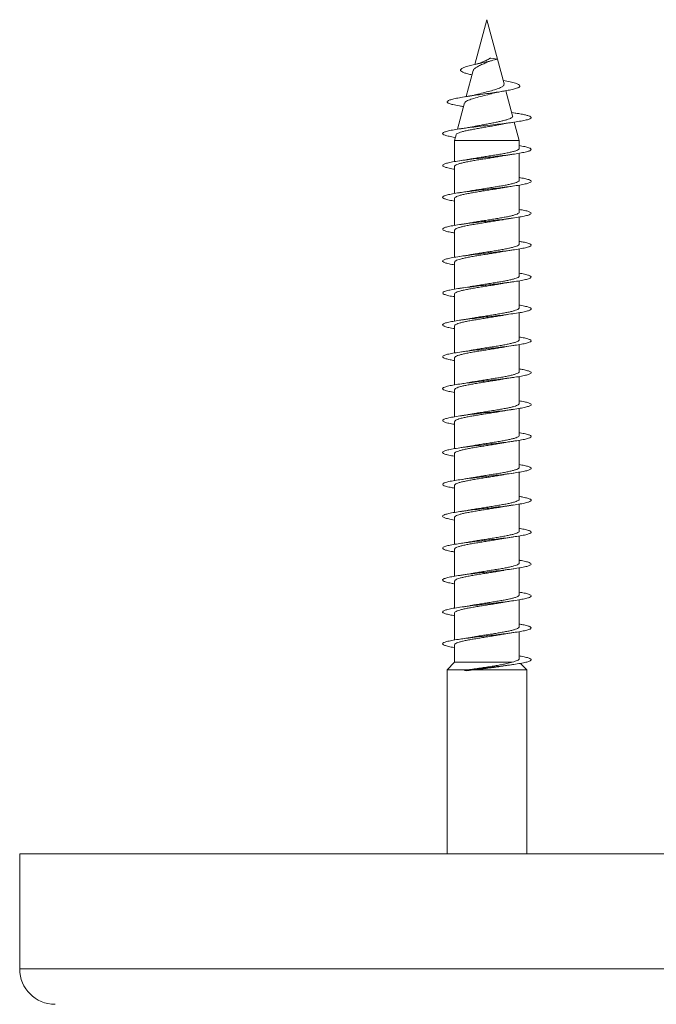
# Model space of a CAD drawing. Units: millimetres. Extents: x -689 to 940, y -502 to 717.
# Drawn here: x 62 to 98, y -445 to -390 of the extents above; entities that cross this region are included whole.
import ezdxf

# ---------------------------------------------------------------- set-up
doc = ezdxf.new("R2010")
doc.units = ezdxf.units.MM

msp = doc.modelspace()

# ---------------------------------------------------------------- linework, layer by layer
at = {"color": 7, "linetype": 'Continuous', "lineweight": 0}
for p, q in [((88.227, -389.787), (87.551, -392.311)), ((88.823, -392.01), (88.227, -389.787)), ((88.442, -391.949), (88.833, -392.012)), ((89.198, -393.412), (88.824, -392.014)), ((87.461, -392.645), (87.065, -394.125)), ((89.682, -395.216), (89.301, -393.795)), ((86.968, -394.487), (86.571, -395.969)), ((86.881, -394.686), (86.913, -394.691)), ((89.83, -395.059), (89.632, -395.03)), ((90.052, -396.598), (89.776, -395.568)), ((86.488, -396.276), (86.402, -396.598)), ((86.402, -396.598), (86.402, -397.795)), ((86.402, -396.598), (90.052, -396.598)), ((90.052, -397.05), (90.052, -396.598)), ((90.052, -398.85), (90.052, -397.323)), ((86.402, -398.07), (86.402, -399.596)), ((90.052, -400.65), (90.052, -399.124)), ((86.402, -399.869), (86.402, -401.396)), ((90.052, -402.45), (90.052, -400.925)), ((86.402, -401.67), (86.402, -403.194)), ((90.052, -404.25), (90.052, -402.724)), ((86.402, -403.47), (86.402, -404.996)), ((90.052, -406.05), (90.052, -404.524)), ((86.402, -405.269), (86.402, -406.796)), ((90.052, -407.85), (90.052, -406.324)), ((86.402, -407.07), (86.402, -408.595)), ((90.052, -409.65), (90.052, -408.125)), ((86.402, -408.87), (86.402, -410.394)), ((90.052, -411.45), (90.052, -409.924)), ((86.402, -410.67), (86.402, -412.196)), ((90.052, -413.25), (90.052, -411.724)), ((86.402, -412.47), (86.402, -413.996)), ((90.052, -415.05), (90.052, -413.524)), ((86.402, -414.269), (86.402, -415.795)), ((90.052, -416.85), (90.052, -415.324)), ((86.402, -416.07), (86.402, -417.594)), ((90.052, -418.65), (90.052, -417.124)), ((86.402, -417.87), (86.402, -419.396)), ((90.052, -420.45), (90.052, -418.924)), ((86.402, -419.669), (86.402, -421.196)), ((90.052, -422.25), (90.052, -420.725)), ((86.402, -421.47), (86.402, -422.995)), ((90.052, -424.05), (90.052, -422.524)), ((86.402, -423.27), (86.402, -424.795)), ((90.052, -425.85), (90.052, -424.324)), ((86.402, -425.069), (86.402, -426.04)), ((86.402, -426.04), (85.977, -426.479)), ((86.402, -426.04), (89.663, -426.04)), ((90.477, -426.479), (90.121, -426.112)), ((85.977, -426.479), (85.977, -436.855)), ((85.977, -426.479), (87.165, -426.479)), ((87.087, -426.49), (86.963, -426.512)), ((86.963, -426.512), (87.091, -426.533)), ((87.165, -426.479), (87.087, -426.49)), ((87.091, -426.533), (87.478, -426.479)), ((87.478, -426.479), (90.477, -426.479)), ((90.477, -436.855), (90.477, -426.479)), ((61.844, -436.855), (61.844, -443.355)), ((61.844, -436.855), (133.744, -436.855))]:
    msp.add_line(p, q, dxfattribs=at)
at = {"color": 8, "linetype": 'Continuous', "lineweight": 0}
msp.add_line((61.844, -443.355), (133.744, -443.355), dxfattribs=at)
at = {"color": 7, "linetype": 'Continuous', "lineweight": 0}
msp.add_arc((63.844, -443.355), 2, 180, 270, dxfattribs=at)
for points, knots in [([(87.392, -392.903), (87.308, -392.883), (87.134, -392.844), (86.932, -392.781), (86.791, -392.716), (86.73, -392.648), (86.753, -392.578), (86.87, -392.506), (87.076, -392.431), (87.36, -392.353), (87.709, -392.273), (88.094, -392.189), (88.49, -392.102), (88.719, -392.042), (88.833, -392.012)], [0, 0, 0, 0, 0.072627, 0.150795, 0.231801, 0.311562, 0.393219, 0.477573, 0.560633, 0.647276, 0.733342, 0.821164, 0.910387, 1, 1, 1, 1]), ([(87.47, -392.648), (87.47, -392.638), (87.468, -392.593), (87.564, -392.516), (87.745, -392.404), (87.979, -392.299), (88.141, -392.226), (88.217, -392.191)], [0, 0, 0, 0, 0.066358, 0.31587, 0.554801, 0.788986, 1, 1, 1, 1]), ([(87.956, -392.184), (87.949, -392.188), (87.906, -392.212), (87.778, -392.253), (87.634, -392.289), (87.558, -392.308)], [0, 0, 0, 0, 0.090734, 0.515715, 1, 1, 1, 1]), ([(88.442, -391.949), (88.423, -391.956), (88.395, -391.966), (88.334, -392.011), (88.244, -392.053), (88.103, -392.115), (88.011, -392.159), (87.957, -392.186)], [0, 0, 0, 0, 0.1144, 0.177519, 0.432744, 0.663267, 1, 1, 1, 1]), ([(88.218, -392.192), (88.224, -392.188), (88.253, -392.172), (88.346, -392.139), (88.459, -392.109), (88.517, -392.093)], [0, 0, 0, 0, 0.116, 0.541237, 1, 1, 1, 1]), ([(86.899, -394.687), (86.827, -394.676), (86.587, -394.641), (86.319, -394.586), (86.096, -394.523), (85.985, -394.465), (85.968, -394.406), (86.049, -394.346), (86.226, -394.285), (86.495, -394.223), (86.846, -394.159), (87.249, -394.097), (87.678, -394.036), (88.111, -393.976), (88.549, -393.915), (88.968, -393.853), (89.349, -393.789), (89.673, -393.724), (89.918, -393.657), (90.069, -393.589), (90.111, -393.519), (90.038, -393.447), (89.848, -393.373), (89.554, -393.298), (89.287, -393.247), (89.155, -393.221)], [0, 0, 0, 0, 0.02504, 0.082833, 0.126582, 0.170515, 0.214677, 0.259188, 0.303939, 0.348959, 0.394351, 0.440107, 0.481071, 0.522263, 0.563775, 0.605976, 0.64788, 0.690365, 0.733688, 0.776776, 0.82072, 0.865258, 0.909637, 0.955467, 1, 1, 1, 1]), ([(89.194, -393.413), (89.195, -393.443), (89.197, -393.508), (89.053, -393.597), (88.814, -393.699), (88.486, -393.794), (88.12, -393.891), (87.857, -393.955), (87.748, -393.987), (87.747, -393.988)], [0, 0, 0, 0, 0.144968, 0.309096, 0.473893, 0.646233, 0.820187, 0.997618, 1, 1, 1, 1]), ([(86.979, -394.49), (86.991, -394.462), (87.018, -394.401), (87.236, -394.305), (87.564, -394.202), (87.959, -394.098), (88.282, -394.02), (88.44, -393.974), (88.474, -393.965)], [0, 0, 0, 0, 0.165823, 0.366832, 0.564779, 0.758016, 0.9474, 1, 1, 1, 1]), ([(88.475, -393.966), (88.486, -393.963), (88.537, -393.948), (88.672, -393.915), (88.897, -393.867), (89.09, -393.833), (89.194, -393.815)], [0, 0, 0, 0, 0.069279, 0.337633, 0.64525, 1, 1, 1, 1]), ([(87.746, -393.987), (87.727, -393.992), (87.656, -394.013), (87.497, -394.047), (87.269, -394.092), (87.089, -394.121), (86.996, -394.136)], [0, 0, 0, 0, 0.103798, 0.380371, 0.678627, 1, 1, 1, 1]), ([(86.446, -396.432), (86.44, -396.431), (86.296, -396.41), (86.088, -396.368), (85.848, -396.306), (85.728, -396.245), (85.718, -396.183), (85.826, -396.122), (86.043, -396.06), (86.361, -395.999), (86.764, -395.937), (87.234, -395.876), (87.751, -395.814), (88.289, -395.753), (88.824, -395.691), (89.332, -395.63), (89.79, -395.568), (90.175, -395.507), (90.471, -395.445), (90.663, -395.383), (90.744, -395.322), (90.711, -395.265), (90.593, -395.211), (90.413, -395.162), (90.171, -395.113), (89.967, -395.079), (89.839, -395.061), (89.827, -395.059)], [0, 0, 0, 0, 0.002153, 0.046939, 0.091726, 0.136512, 0.1813, 0.226089, 0.270881, 0.315675, 0.360474, 0.405276, 0.450085, 0.494899, 0.539719, 0.584542, 0.629363, 0.674174, 0.718977, 0.763781, 0.808594, 0.853398, 0.889227, 0.924983, 0.960472, 0.99649, 1, 1, 1, 1]), ([(89.678, -395.217), (89.68, -395.222), (89.691, -395.243), (89.669, -395.281), (89.61, -395.331), (89.506, -395.38), (89.366, -395.43), (89.189, -395.479), (88.982, -395.528), (88.749, -395.578), (88.499, -395.627), (88.235, -395.677), (87.968, -395.726), (87.72, -395.772), (87.573, -395.801), (87.507, -395.814)], [0, 0, 0, 0, 0.02363, 0.102072, 0.182711, 0.262568, 0.34467, 0.425829, 0.509266, 0.591778, 0.676609, 0.760452, 0.846655, 0.931829, 1, 1, 1, 1]), ([(88.94, -395.71), (89.048, -395.688), (89.289, -395.64), (89.587, -395.596), (89.752, -395.572)], [0, 0, 0, 0, 0.446384, 1, 1, 1, 1]), ([(86.494, -396.277), (86.494, -396.271), (86.494, -396.249), (86.547, -396.211), (86.651, -396.163), (86.803, -396.115), (86.997, -396.066), (87.222, -396.018), (87.476, -395.969), (87.746, -395.921), (88.029, -395.872), (88.31, -395.824), (88.587, -395.775), (88.799, -395.736), (88.909, -395.713), (88.94, -395.707)], [0, 0, 0, 0, 0.0313258, 0.1210779, 0.2070064, 0.2954969, 0.3802062, 0.467441, 0.5509342, 0.6369196, 0.7191882, 0.8039133, 0.8849553, 0.9684183, 1, 1, 1, 1]), ([(87.507, -395.814), (87.507, -395.814), (87.44, -395.828), (87.279, -395.857), (87.015, -395.902), (86.811, -395.932), (86.704, -395.947)], [0, 0, 0, 0, 0.001607, 0.299833, 0.631903, 1, 1, 1, 1]), ([(86.402, -398.224), (86.379, -398.221), (86.223, -398.197), (86.016, -398.152), (85.806, -398.09), (85.714, -398.029), (85.736, -397.967), (85.871, -397.906), (86.117, -397.844), (86.457, -397.783), (86.88, -397.721), (87.365, -397.66), (87.889, -397.598), (88.428, -397.537), (88.959, -397.475), (89.456, -397.414), (89.896, -397.352), (90.26, -397.291), (90.53, -397.229), (90.695, -397.168), (90.745, -397.106), (90.683, -397.045), (90.501, -396.983), (90.286, -396.934), (90.105, -396.904), (90.052, -396.896)], [0, 0, 0, 0, 0.008137, 0.054466, 0.100787, 0.147103, 0.193413, 0.239721, 0.286023, 0.332325, 0.378624, 0.424923, 0.471221, 0.51752, 0.563819, 0.610122, 0.656426, 0.702734, 0.749046, 0.795363, 0.841685, 0.888015, 0.93435, 0.980687, 1, 1, 1, 1]), ([(90.047, -397.05), (90.046, -397.062), (90.044, -397.091), (89.978, -397.136), (89.863, -397.185), (89.697, -397.234), (89.49, -397.282), (89.244, -397.332), (88.972, -397.38), (88.675, -397.429), (88.367, -397.478), (88.053, -397.527), (87.748, -397.576), (87.505, -397.616), (87.378, -397.639), (87.339, -397.646)], [0, 0, 0, 0, 0.062359, 0.143247, 0.226481, 0.30737, 0.390605, 0.471494, 0.554729, 0.635619, 0.718855, 0.799745, 0.882981, 0.963871, 1, 1, 1, 1]), ([(86.407, -398.07), (86.405, -398.066), (86.398, -398.046), (86.437, -398.009), (86.524, -397.961), (86.666, -397.911), (86.851, -397.863), (87.078, -397.813), (87.337, -397.765), (87.623, -397.716), (87.925, -397.667), (88.238, -397.618), (88.548, -397.569), (88.848, -397.521), (89.028, -397.489), (89.118, -397.473)], [0, 0, 0, 0, 0.01964, 0.100531, 0.183767, 0.264658, 0.347896, 0.428787, 0.512024, 0.592916, 0.676153, 0.757045, 0.840282, 0.921174, 1, 1, 1, 1]), ([(87.339, -397.645), (87.327, -397.648), (87.234, -397.665), (87.025, -397.7), (86.816, -397.731), (86.705, -397.747)], [0, 0, 0, 0, 0.062647, 0.500029, 1, 1, 1, 1]), ([(89.118, -397.474), (89.174, -397.464), (89.303, -397.44), (89.516, -397.407), (89.675, -397.383), (89.75, -397.372)], [0, 0, 0, 0, 0.293322, 0.668186, 1, 1, 1, 1]), ([(86.402, -400.024), (86.348, -400.015), (86.168, -399.986), (85.953, -399.936), (85.771, -399.875), (85.709, -399.813), (85.759, -399.752), (85.925, -399.69), (86.195, -399.629), (86.56, -399.567), (87, -399.505), (87.498, -399.444), (88.028, -399.382), (88.568, -399.321), (89.092, -399.259), (89.576, -399.198), (89.999, -399.136), (90.339, -399.075), (90.584, -399.013), (90.719, -398.952), (90.74, -398.89), (90.647, -398.829), (90.437, -398.767), (90.23, -398.723), (90.075, -398.699), (90.052, -398.695)], [0, 0, 0, 0, 0.019467, 0.065773, 0.112085, 0.1584, 0.204721, 0.251049, 0.297383, 0.343718, 0.390053, 0.436379, 0.482699, 0.529012, 0.575323, 0.621628, 0.667932, 0.714233, 0.760533, 0.806831, 0.853131, 0.899429, 0.945731, 0.992033, 1, 1, 1, 1]), ([(90.051, -398.85), (90.047, -398.866), (90.038, -398.898), (89.959, -398.946), (89.832, -398.995), (89.658, -399.044), (89.441, -399.093), (89.192, -399.142), (88.911, -399.191), (88.613, -399.239), (88.302, -399.288), (87.99, -399.337), (87.685, -399.386), (87.466, -399.422), (87.358, -399.443), (87.339, -399.446)], [0, 0, 0, 0, 0.078046, 0.161305, 0.242217, 0.325476, 0.406388, 0.489646, 0.570558, 0.653816, 0.734727, 0.817985, 0.898896, 0.982154, 1, 1, 1, 1]), ([(86.403, -399.869), (86.402, -399.869), (86.394, -399.852), (86.425, -399.819), (86.501, -399.77), (86.633, -399.722), (86.81, -399.672), (87.028, -399.624), (87.282, -399.575), (87.562, -399.526), (87.863, -399.477), (88.172, -399.428), (88.487, -399.379), (88.788, -399.33), (89.003, -399.295), (89.105, -399.276), (89.121, -399.273)], [0, 0, 0, 0, 0.001632, 0.084739, 0.165502, 0.248607, 0.32937, 0.412475, 0.493237, 0.576341, 0.657104, 0.740208, 0.820972, 0.904078, 0.984842, 1, 1, 1, 1]), ([(87.339, -399.445), (87.328, -399.448), (87.235, -399.465), (87.027, -399.499), (86.818, -399.53), (86.707, -399.547)], [0, 0, 0, 0, 0.0599851, 0.4984691, 1, 1, 1, 1]), ([(89.121, -399.273), (89.14, -399.27), (89.239, -399.251), (89.447, -399.217), (89.647, -399.187), (89.754, -399.172)], [0, 0, 0, 0, 0.101142, 0.520817, 1, 1, 1, 1]), ([(86.402, -401.824), (86.319, -401.81), (86.115, -401.775), (85.895, -401.72), (85.745, -401.659), (85.71, -401.597), (85.792, -401.536), (85.984, -401.474), (86.281, -401.413), (86.666, -401.351), (87.124, -401.29), (87.631, -401.228), (88.167, -401.167), (88.705, -401.105), (89.221, -401.044), (89.692, -400.982), (90.095, -400.92), (90.413, -400.859), (90.629, -400.797), (90.736, -400.736), (90.727, -400.674), (90.602, -400.613), (90.381, -400.553), (90.159, -400.514), (90.052, -400.495)], [0, 0, 0, 0, 0.031595, 0.077877, 0.124157, 0.170437, 0.216715, 0.262995, 0.309275, 0.355558, 0.401842, 0.448132, 0.494424, 0.540722, 0.587024, 0.633335, 0.67965, 0.725968, 0.772278, 0.818582, 0.864879, 0.911173, 0.957461, 1, 1, 1, 1]), ([(86.406, -401.67), (86.408, -401.656), (86.412, -401.626), (86.482, -401.58), (86.602, -401.531), (86.77, -401.483), (86.981, -401.434), (87.227, -401.385), (87.504, -401.336), (87.799, -401.287), (88.11, -401.238), (88.421, -401.189), (88.728, -401.14), (88.963, -401.101), (89.086, -401.079), (89.118, -401.073)], [0, 0, 0, 0, 0.0668011, 0.1499553, 0.2307652, 0.3139195, 0.39473, 0.4778841, 0.5586944, 0.6418481, 0.7226582, 0.8058119, 0.8866214, 0.9697746, 1, 1, 1, 1]), ([(90.049, -400.65), (90.05, -400.653), (90.058, -400.672), (90.022, -400.707), (89.938, -400.756), (89.8, -400.805), (89.616, -400.854), (89.394, -400.903), (89.135, -400.952), (88.852, -401), (88.549, -401.049), (88.239, -401.098), (87.925, -401.147), (87.626, -401.196), (87.425, -401.229), (87.336, -401.246), (87.333, -401.247)], [0, 0, 0, 0, 0.012777, 0.095915, 0.17671, 0.259848, 0.340642, 0.42378, 0.504574, 0.587711, 0.668505, 0.751642, 0.832437, 0.915574, 0.99637, 1, 1, 1, 1]), ([(89.118, -401.074), (89.139, -401.07), (89.239, -401.051), (89.448, -401.017), (89.646, -400.987), (89.752, -400.972)], [0, 0, 0, 0, 0.110399, 0.527253, 1, 1, 1, 1]), ([(87.332, -401.246), (87.286, -401.255), (87.164, -401.277), (86.953, -401.311), (86.785, -401.335), (86.705, -401.347)], [0, 0, 0, 0, 0.240471, 0.638802, 1, 1, 1, 1]), ([(86.402, -403.625), (86.291, -403.605), (86.066, -403.565), (85.845, -403.504), (85.724, -403.443), (85.721, -403.381), (85.831, -403.32), (86.052, -403.258), (86.373, -403.197), (86.779, -403.135), (87.251, -403.074), (87.769, -403.012), (88.307, -402.951), (88.841, -402.889), (89.348, -402.828), (89.802, -402.766), (90.186, -402.705), (90.478, -402.643), (90.668, -402.582), (90.744, -402.52), (90.707, -402.459), (90.551, -402.397), (90.332, -402.343), (90.131, -402.309), (90.052, -402.296)], [0, 0, 0, 0, 0.0444599, 0.0907695, 0.1370782, 0.1833776, 0.2296713, 0.275959, 0.3222436, 0.368523, 0.4148009, 0.4610752, 0.5073494, 0.5536215, 0.599895, 0.6461678, 0.6924432, 0.7387198, 0.7850003, 0.8312834, 0.877572, 0.923864, 0.9701641, 1, 1, 1, 1]), ([(90.046, -402.45), (90.047, -402.456), (90.053, -402.478), (90.009, -402.517), (89.914, -402.566), (89.765, -402.615), (89.574, -402.664), (89.342, -402.713), (89.08, -402.762), (88.79, -402.811), (88.487, -402.859), (88.173, -402.909), (87.864, -402.957), (87.58, -403.003), (87.414, -403.033), (87.338, -403.046)], [0, 0, 0, 0, 0.0308204, 0.1117197, 0.1949648, 0.2758647, 0.3591098, 0.4400099, 0.5232562, 0.6041564, 0.6874029, 0.768303, 0.8515491, 0.9324488, 1, 1, 1, 1]), ([(89.118, -402.874), (89.174, -402.864), (89.369, -402.828), (89.592, -402.795), (89.751, -402.772)], [0, 0, 0, 0, 0.289451, 1, 1, 1, 1]), ([(86.409, -403.47), (86.408, -403.459), (86.407, -403.433), (86.464, -403.39), (86.572, -403.342), (86.732, -403.293), (86.934, -403.244), (87.174, -403.195), (87.444, -403.146), (87.738, -403.097), (88.044, -403.048), (88.359, -402.999), (88.665, -402.95), (88.924, -402.908), (89.065, -402.882), (89.118, -402.873)], [0, 0, 0, 0, 0.051136, 0.131952, 0.215112, 0.29593, 0.379091, 0.459909, 0.54307, 0.623889, 0.707051, 0.787869, 0.871031, 0.951849, 1, 1, 1, 1]), ([(87.338, -403.046), (87.325, -403.048), (87.231, -403.066), (87.022, -403.1), (86.815, -403.131), (86.706, -403.147)], [0, 0, 0, 0, 0.0700567, 0.5063892, 1, 1, 1, 1]), ([(86.402, -405.424), (86.375, -405.42), (86.216, -405.395), (86.009, -405.35), (85.801, -405.289), (85.713, -405.227), (85.737, -405.166), (85.878, -405.104), (86.125, -405.042), (86.47, -404.981), (86.895, -404.919), (87.381, -404.858), (87.906, -404.796), (88.446, -404.735), (88.976, -404.673), (89.472, -404.612), (89.91, -404.55), (90.27, -404.489), (90.538, -404.427), (90.698, -404.366), (90.746, -404.304), (90.678, -404.243), (90.493, -404.181), (90.279, -404.132), (90.101, -404.104), (90.052, -404.096)], [0, 0, 0, 0, 0.009498, 0.055801, 0.102107, 0.148414, 0.194726, 0.241041, 0.287362, 0.333688, 0.380021, 0.42636, 0.472701, 0.519033, 0.56536, 0.61168, 0.657997, 0.704308, 0.750617, 0.796921, 0.843226, 0.889527, 0.93583, 0.982131, 1, 1, 1, 1]), ([(90.046, -404.25), (90.047, -404.259), (90.049, -404.285), (89.994, -404.327), (89.887, -404.376), (89.73, -404.425), (89.529, -404.474), (89.292, -404.523), (89.021, -404.572), (88.73, -404.621), (88.422, -404.67), (88.11, -404.718), (87.8, -404.768), (87.534, -404.811), (87.383, -404.838), (87.324, -404.849)], [0, 0, 0, 0, 0.0463104, 0.1291767, 0.2097075, 0.2925735, 0.3731037, 0.4559693, 0.5364997, 0.6193652, 0.6998948, 0.78276, 0.8632889, 0.9461536, 1, 1, 1, 1]), ([(86.408, -405.269), (86.407, -405.263), (86.401, -405.24), (86.448, -405.201), (86.546, -405.151), (86.695, -405.103), (86.89, -405.054), (87.121, -405.005), (87.387, -404.956), (87.675, -404.907), (87.982, -404.858), (88.293, -404.809), (88.604, -404.76), (88.884, -404.715), (89.049, -404.685), (89.121, -404.673)], [0, 0, 0, 0, 0.033094, 0.116215, 0.196993, 0.280113, 0.360891, 0.444011, 0.524788, 0.607908, 0.688684, 0.771802, 0.852579, 0.935698, 1, 1, 1, 1]), ([(87.324, -404.848), (87.312, -404.85), (87.131, -404.886), (86.911, -404.918), (86.704, -404.947)], [0, 0, 0, 0, 0.061936, 1, 1, 1, 1]), ([(89.121, -404.673), (89.179, -404.663), (89.31, -404.639), (89.523, -404.605), (89.679, -404.582), (89.752, -404.572)], [0, 0, 0, 0, 0.2979237, 0.6719009, 1, 1, 1, 1]), ([(86.402, -407.224), (86.345, -407.214), (86.161, -407.184), (85.944, -407.134), (85.768, -407.073), (85.708, -407.011), (85.764, -406.95), (85.932, -406.888), (86.206, -406.827), (86.572, -406.765), (87.015, -406.703), (87.513, -406.642), (88.045, -406.58), (88.584, -406.519), (89.107, -406.457), (89.59, -406.396), (90.01, -406.334), (90.349, -406.273), (90.589, -406.211), (90.722, -406.15), (90.738, -406.088), (90.643, -406.027), (90.427, -405.965), (90.222, -405.921), (90.071, -405.898), (90.052, -405.895)], [0, 0, 0, 0, 0.0210362, 0.067342, 0.1136427, 0.1599418, 0.2062372, 0.2525325, 0.2988257, 0.3451203, 0.3914142, 0.4377109, 0.4840085, 0.5303103, 0.5766145, 0.6229242, 0.6692376, 0.7155586, 0.7618868, 0.808219, 0.8545469, 0.9008712, 0.9471874, 0.9934991, 1, 1, 1, 1]), ([(90.047, -406.05), (90.046, -406.063), (90.043, -406.092), (89.976, -406.137), (89.859, -406.186), (89.692, -406.235), (89.484, -406.284), (89.237, -406.333), (88.964, -406.382), (88.666, -406.431), (88.359, -406.479), (88.045, -406.529), (87.74, -406.577), (87.5, -406.617), (87.375, -406.64), (87.338, -406.646)], [0, 0, 0, 0, 0.064528, 0.145382, 0.228582, 0.309436, 0.392635, 0.47349, 0.556689, 0.637545, 0.720745, 0.801601, 0.884802, 0.965658, 1, 1, 1, 1]), ([(86.407, -407.07), (86.405, -407.066), (86.397, -407.047), (86.435, -407.01), (86.521, -406.962), (86.662, -406.913), (86.846, -406.864), (87.072, -406.815), (87.329, -406.766), (87.616, -406.717), (87.917, -406.668), (88.23, -406.619), (88.541, -406.57), (88.842, -406.521), (89.043, -406.488), (89.133, -406.471), (89.137, -406.47)], [0, 0, 0, 0, 0.0173442, 0.0977588, 0.1805057, 0.2609211, 0.3436682, 0.4240832, 0.5068298, 0.5872449, 0.669992, 0.7504067, 0.833154, 0.9135686, 0.9963154, 1, 1, 1, 1]), ([(87.338, -406.645), (87.286, -406.655), (87.159, -406.678), (86.946, -406.712), (86.782, -406.736), (86.706, -406.747)], [0, 0, 0, 0, 0.2667, 0.657126, 1, 1, 1, 1]), ([(89.137, -406.471), (89.155, -406.467), (89.338, -406.431), (89.555, -406.4), (89.751, -406.372)], [0, 0, 0, 0, 0.098052, 1, 1, 1, 1]), ([(86.402, -409.024), (86.316, -409.009), (86.109, -408.974), (85.889, -408.918), (85.741, -408.857), (85.712, -408.795), (85.796, -408.734), (85.993, -408.672), (86.292, -408.611), (86.681, -408.549), (87.14, -408.488), (87.649, -408.426), (88.185, -408.364), (88.723, -408.303), (89.238, -408.241), (89.706, -408.18), (90.107, -408.118), (90.42, -408.057), (90.634, -407.995), (90.737, -407.934), (90.725, -407.872), (90.596, -407.811), (90.376, -407.752), (90.155, -407.713), (90.052, -407.695)], [0, 0, 0, 0, 0.033079, 0.079386, 0.1257, 0.172021, 0.218343, 0.264657, 0.310966, 0.357267, 0.403565, 0.449858, 0.496148, 0.542435, 0.588721, 0.635004, 0.681288, 0.727571, 0.773856, 0.820142, 0.866431, 0.912722, 0.959019, 1, 1, 1, 1]), ([(90.052, -407.85), (90.047, -407.866), (90.037, -407.898), (89.956, -407.947), (89.828, -407.996), (89.653, -408.045), (89.435, -408.094), (89.184, -408.143), (88.903, -408.192), (88.605, -408.241), (88.293, -408.29), (87.982, -408.339), (87.677, -408.388), (87.459, -408.424), (87.353, -408.443), (87.335, -408.447)], [0, 0, 0, 0, 0.0801458, 0.1633133, 0.2441371, 0.3273056, 0.4081297, 0.491298, 0.5721221, 0.6552898, 0.736114, 0.8192814, 0.9001054, 0.9832729, 1, 1, 1, 1]), ([(86.402, -408.87), (86.407, -408.853), (86.417, -408.821), (86.5, -408.772), (86.628, -408.723), (86.805, -408.674), (87.021, -408.625), (87.275, -408.576), (87.554, -408.527), (87.855, -408.478), (88.164, -408.429), (88.478, -408.38), (88.78, -408.332), (88.999, -408.295), (89.105, -408.276), (89.124, -408.272)], [0, 0, 0, 0, 0.082472, 0.163155, 0.246177, 0.32686, 0.409883, 0.490567, 0.57359, 0.654275, 0.737299, 0.817984, 0.901009, 0.981694, 1, 1, 1, 1]), ([(89.124, -408.273), (89.147, -408.269), (89.328, -408.233), (89.555, -408.2), (89.752, -408.172)], [0, 0, 0, 0, 0.1267838, 1, 1, 1, 1]), ([(87.335, -408.446), (87.293, -408.453), (87.102, -408.489), (86.88, -408.521), (86.707, -408.547)], [0, 0, 0, 0, 0.220091, 1, 1, 1, 1]), ([(86.402, -410.825), (86.288, -410.805), (86.06, -410.764), (85.839, -410.702), (85.723, -410.641), (85.722, -410.579), (85.837, -410.518), (86.06, -410.456), (86.384, -410.395), (86.792, -410.333), (87.267, -410.272), (87.785, -410.21), (88.324, -410.149), (88.859, -410.087), (89.364, -410.026), (89.817, -409.964), (90.197, -409.903), (90.487, -409.841), (90.672, -409.779), (90.745, -409.718), (90.703, -409.656), (90.545, -409.595), (90.325, -409.541), (90.127, -409.508), (90.052, -409.496)], [0, 0, 0, 0, 0.0461713, 0.0924372, 0.1387027, 0.1849708, 0.2312399, 0.2775131, 0.3237889, 0.37007, 0.4163549, 0.4626475, 0.5089471, 0.5552507, 0.6015501, 0.6478459, 0.6941336, 0.7404165, 0.7866937, 0.8329684, 0.8792385, 0.9255073, 0.9717732, 1, 1, 1, 1]), ([(86.406, -410.67), (86.408, -410.657), (86.411, -410.627), (86.479, -410.582), (86.598, -410.533), (86.765, -410.484), (86.975, -410.435), (87.22, -410.386), (87.496, -410.337), (87.791, -410.288), (88.101, -410.239), (88.413, -410.19), (88.72, -410.141), (88.958, -410.102), (89.083, -410.079), (89.119, -410.073)], [0, 0, 0, 0, 0.064607, 0.147753, 0.228556, 0.311702, 0.392506, 0.475652, 0.556454, 0.6396, 0.720402, 0.803547, 0.884348, 0.967492, 1, 1, 1, 1]), ([(90.048, -409.65), (90.049, -409.653), (90.057, -409.673), (90.02, -409.708), (89.935, -409.757), (89.796, -409.806), (89.611, -409.855), (89.387, -409.904), (89.128, -409.953), (88.844, -410.002), (88.541, -410.051), (88.231, -410.1), (87.917, -410.149), (87.618, -410.197), (87.419, -410.23), (87.332, -410.247), (87.329, -410.247)], [0, 0, 0, 0, 0.01495, 0.098006, 0.17872, 0.261775, 0.34249, 0.425544, 0.506259, 0.589313, 0.670026, 0.75308, 0.833792, 0.916846, 0.997559, 1, 1, 1, 1]), ([(89.119, -410.074), (89.177, -410.063), (89.308, -410.04), (89.523, -410.006), (89.679, -409.983), (89.752, -409.972)], [0, 0, 0, 0, 0.299853, 0.672667, 1, 1, 1, 1]), ([(87.329, -410.247), (87.319, -410.249), (87.226, -410.267), (87.02, -410.3), (86.814, -410.331), (86.704, -410.347)], [0, 0, 0, 0, 0.055359, 0.497334, 1, 1, 1, 1]), ([(86.402, -412.624), (86.371, -412.619), (86.209, -412.594), (85.999, -412.548), (85.797, -412.486), (85.711, -412.425), (85.741, -412.363), (85.884, -412.302), (86.136, -412.24), (86.483, -412.179), (86.91, -412.117), (87.398, -412.056), (87.924, -411.994), (88.463, -411.933), (88.992, -411.871), (89.486, -411.81), (89.922, -411.748), (90.28, -411.687), (90.544, -411.625), (90.702, -411.564), (90.745, -411.502), (90.675, -411.441), (90.485, -411.379), (90.272, -411.331), (90.098, -411.303), (90.052, -411.296)], [0, 0, 0, 0, 0.010963, 0.057292, 0.103613, 0.149931, 0.196243, 0.242553, 0.288859, 0.335164, 0.381467, 0.427771, 0.474074, 0.520378, 0.566684, 0.612992, 0.659303, 0.705619, 0.751938, 0.798265, 0.844596, 0.890935, 0.937275, 0.983614, 1, 1, 1, 1]), ([(90.045, -411.45), (90.047, -411.457), (90.053, -411.479), (90.007, -411.518), (89.91, -411.567), (89.761, -411.616), (89.569, -411.665), (89.336, -411.714), (89.072, -411.763), (88.782, -411.812), (88.479, -411.861), (88.165, -411.91), (87.856, -411.959), (87.573, -412.004), (87.408, -412.034), (87.334, -412.047)], [0, 0, 0, 0, 0.032973, 0.113757, 0.196885, 0.277669, 0.360798, 0.441583, 0.524712, 0.605499, 0.688628, 0.769415, 0.852544, 0.933331, 1, 1, 1, 1]), ([(86.409, -412.47), (86.408, -412.46), (86.406, -412.434), (86.462, -412.392), (86.569, -412.343), (86.728, -412.294), (86.928, -412.245), (87.168, -412.196), (87.436, -412.147), (87.73, -412.098), (88.036, -412.049), (88.35, -412), (88.657, -411.952), (88.918, -411.909), (89.062, -411.883), (89.117, -411.873)], [0, 0, 0, 0, 0.048958, 0.129804, 0.212996, 0.293843, 0.377035, 0.457883, 0.541074, 0.621922, 0.705113, 0.785961, 0.869152, 0.95, 1, 1, 1, 1]), ([(87.334, -412.046), (87.322, -412.049), (87.229, -412.066), (87.022, -412.1), (86.816, -412.131), (86.706, -412.147)], [0, 0, 0, 0, 0.059768, 0.499386, 1, 1, 1, 1]), ([(89.117, -411.874), (89.137, -411.87), (89.235, -411.852), (89.444, -411.818), (89.643, -411.788), (89.749, -411.772)], [0, 0, 0, 0, 0.10443, 0.522509, 1, 1, 1, 1]), ([(86.402, -414.423), (86.341, -414.414), (86.154, -414.383), (85.938, -414.332), (85.764, -414.271), (85.708, -414.209), (85.766, -414.148), (85.939, -414.086), (86.216, -414.024), (86.586, -413.963), (87.031, -413.901), (87.531, -413.84), (88.063, -413.778), (88.603, -413.717), (89.125, -413.655), (89.606, -413.594), (90.023, -413.532), (90.358, -413.471), (90.596, -413.409), (90.724, -413.348), (90.738, -413.286), (90.637, -413.225), (90.419, -413.163), (90.215, -413.12), (90.067, -413.097), (90.052, -413.095)], [0, 0, 0, 0, 0.02242, 0.06872, 0.115027, 0.161337, 0.207654, 0.253979, 0.300308, 0.346633, 0.392953, 0.439266, 0.485574, 0.531876, 0.578176, 0.624471, 0.670765, 0.717056, 0.763348, 0.809637, 0.855929, 0.90222, 0.948515, 0.994811, 1, 1, 1, 1]), ([(90.046, -413.25), (90.046, -413.26), (90.048, -413.286), (89.992, -413.328), (89.883, -413.377), (89.725, -413.426), (89.523, -413.475), (89.285, -413.524), (89.014, -413.573), (88.722, -413.622), (88.413, -413.671), (88.102, -413.72), (87.792, -413.769), (87.536, -413.811), (87.394, -413.836), (87.343, -413.846)], [0, 0, 0, 0, 0.048767, 0.1321, 0.213084, 0.296417, 0.377401, 0.460734, 0.541719, 0.625051, 0.706035, 0.789368, 0.870351, 0.953684, 1, 1, 1, 1]), ([(86.408, -414.269), (86.407, -414.263), (86.401, -414.241), (86.446, -414.202), (86.543, -414.153), (86.691, -414.104), (86.884, -414.055), (87.115, -414.006), (87.38, -413.957), (87.667, -413.908), (87.974, -413.859), (88.285, -413.811), (88.596, -413.761), (88.879, -413.716), (89.046, -413.686), (89.12, -413.673)], [0, 0, 0, 0, 0.030916, 0.114069, 0.194878, 0.27803, 0.358839, 0.441991, 0.5228, 0.605951, 0.686761, 0.769913, 0.850723, 0.933877, 1, 1, 1, 1]), ([(87.343, -413.844), (87.292, -413.854), (87.166, -413.877), (86.952, -413.911), (86.786, -413.935), (86.708, -413.947)], [0, 0, 0, 0, 0.265169, 0.654954, 1, 1, 1, 1]), ([(89.12, -413.674), (89.139, -413.67), (89.237, -413.652), (89.446, -413.617), (89.646, -413.587), (89.753, -413.572)], [0, 0, 0, 0, 0.100643, 0.520178, 1, 1, 1, 1]), ([(86.402, -416.224), (86.312, -416.209), (86.102, -416.173), (85.882, -416.116), (85.739, -416.055), (85.712, -415.993), (85.801, -415.932), (86.001, -415.87), (86.303, -415.809), (86.694, -415.747), (87.155, -415.686), (87.665, -415.624), (88.202, -415.563), (88.739, -415.501), (89.253, -415.44), (89.72, -415.378), (90.118, -415.316), (90.43, -415.255), (90.639, -415.193), (90.739, -415.132), (90.722, -415.07), (90.59, -415.009), (90.369, -414.95), (90.152, -414.913), (90.052, -414.895)], [0, 0, 0, 0, 0.034752, 0.08104, 0.127326, 0.173612, 0.219898, 0.266185, 0.312473, 0.358765, 0.405059, 0.451358, 0.49766, 0.543969, 0.590283, 0.636604, 0.682927, 0.729249, 0.775561, 0.821868, 0.868169, 0.914467, 0.960759, 1, 1, 1, 1]), ([(90.048, -415.05), (90.046, -415.063), (90.042, -415.093), (89.973, -415.139), (89.855, -415.187), (89.687, -415.236), (89.478, -415.285), (89.23, -415.334), (88.956, -415.383), (88.658, -415.432), (88.351, -415.481), (88.036, -415.53), (87.732, -415.579), (87.491, -415.618), (87.366, -415.641), (87.328, -415.648)], [0, 0, 0, 0, 0.066528, 0.147151, 0.230112, 0.310734, 0.393695, 0.474316, 0.557276, 0.637898, 0.720857, 0.801479, 0.88444, 0.965063, 1, 1, 1, 1]), ([(86.406, -416.07), (86.405, -416.066), (86.397, -416.047), (86.433, -416.012), (86.518, -415.963), (86.657, -415.914), (86.84, -415.865), (87.065, -415.816), (87.322, -415.767), (87.608, -415.718), (87.909, -415.669), (88.221, -415.62), (88.532, -415.572), (88.834, -415.522), (89.035, -415.489), (89.125, -415.472), (89.129, -415.471)], [0, 0, 0, 0, 0.015206, 0.09583, 0.178793, 0.259417, 0.342379, 0.423003, 0.505965, 0.586589, 0.669551, 0.750175, 0.833136, 0.91376, 0.996721, 1, 1, 1, 1]), ([(87.328, -415.646), (87.293, -415.653), (87.113, -415.689), (86.887, -415.721), (86.704, -415.747)], [0, 0, 0, 0, 0.19364, 1, 1, 1, 1]), ([(89.129, -415.473), (89.154, -415.468), (89.335, -415.432), (89.559, -415.4), (89.752, -415.372)], [0, 0, 0, 0, 0.142182, 1, 1, 1, 1]), ([(86.402, -418.025), (86.398, -418.025), (86.26, -418.004), (86.06, -417.962), (85.832, -417.9), (85.721, -417.839), (85.724, -417.777), (85.842, -417.716), (86.07, -417.654), (86.397, -417.593), (86.808, -417.531), (87.284, -417.47), (87.803, -417.408), (88.342, -417.347), (88.875, -417.285), (89.379, -417.224), (89.83, -417.162), (90.207, -417.101), (90.493, -417.039), (90.676, -416.978), (90.745, -416.916), (90.701, -416.855), (90.537, -416.793), (90.319, -416.74), (90.124, -416.708), (90.052, -416.696)], [0, 0, 0, 0, 0.001254, 0.047564, 0.09387, 0.140172, 0.186467, 0.232756, 0.27904, 0.325321, 0.371598, 0.417874, 0.464146, 0.510419, 0.55669, 0.602963, 0.649236, 0.695512, 0.74179, 0.788072, 0.834357, 0.880649, 0.926944, 0.973247, 1, 1, 1, 1]), ([(86.403, -417.87), (86.407, -417.854), (86.417, -417.822), (86.497, -417.773), (86.624, -417.724), (86.8, -417.675), (87.015, -417.626), (87.268, -417.577), (87.546, -417.529), (87.847, -417.479), (88.156, -417.431), (88.47, -417.381), (88.772, -417.333), (88.992, -417.297), (89.097, -417.277), (89.117, -417.273)], [0, 0, 0, 0, 0.080457, 0.161311, 0.24451, 0.325364, 0.408564, 0.489419, 0.572619, 0.653475, 0.736675, 0.817531, 0.900731, 0.981587, 1, 1, 1, 1]), ([(90.052, -416.85), (90.052, -416.85), (90.061, -416.867), (90.029, -416.9), (89.955, -416.948), (89.823, -416.997), (89.648, -417.046), (89.429, -417.095), (89.177, -417.144), (88.896, -417.193), (88.597, -417.242), (88.285, -417.291), (87.974, -417.34), (87.669, -417.389), (87.455, -417.424), (87.351, -417.444), (87.336, -417.447)], [0, 0, 0, 0, 0.00151, 0.082355, 0.165544, 0.24639, 0.329581, 0.410427, 0.493618, 0.574464, 0.657655, 0.738502, 0.821692, 0.902539, 0.98573, 1, 1, 1, 1]), ([(89.117, -417.274), (89.175, -417.264), (89.305, -417.24), (89.519, -417.206), (89.676, -417.183), (89.749, -417.172)], [0, 0, 0, 0, 0.297755, 0.671156, 1, 1, 1, 1]), ([(87.336, -417.446), (87.325, -417.448), (87.232, -417.466), (87.024, -417.5), (86.816, -417.531), (86.706, -417.547)], [0, 0, 0, 0, 0.058875, 0.498294, 1, 1, 1, 1]), ([(86.402, -419.824), (86.367, -419.818), (86.202, -419.793), (85.992, -419.746), (85.792, -419.685), (85.711, -419.623), (85.743, -419.562), (85.891, -419.5), (86.145, -419.438), (86.495, -419.377), (86.925, -419.315), (87.415, -419.254), (87.941, -419.192), (88.482, -419.131), (89.01, -419.069), (89.502, -419.008), (89.936, -418.946), (90.291, -418.885), (90.552, -418.823), (90.705, -418.762), (90.745, -418.7), (90.669, -418.639), (90.478, -418.577), (90.265, -418.529), (90.094, -418.502), (90.052, -418.496)], [0, 0, 0, 0, 0.012321, 0.058628, 0.104939, 0.151252, 0.19757, 0.243891, 0.290219, 0.336553, 0.382893, 0.429236, 0.475576, 0.521908, 0.568234, 0.614554, 0.660871, 0.707183, 0.753493, 0.7998, 0.846106, 0.892411, 0.938716, 0.985022, 1, 1, 1, 1]), ([(90.048, -418.65), (90.049, -418.654), (90.057, -418.674), (90.019, -418.71), (89.932, -418.759), (89.791, -418.807), (89.605, -418.857), (89.381, -418.905), (89.12, -418.954), (88.837, -419.003), (88.532, -419.052), (88.222, -419.101), (87.909, -419.15), (87.609, -419.198), (87.425, -419.231), (87.335, -419.246)], [0, 0, 0, 0, 0.0171693, 0.1003886, 0.1812626, 0.2644818, 0.3453557, 0.4285747, 0.5094483, 0.5926674, 0.6735406, 0.7567593, 0.8376319, 0.9208497, 1, 1, 1, 1]), ([(89.118, -419.074), (89.138, -419.07), (89.236, -419.052), (89.446, -419.017), (89.646, -418.988), (89.752, -418.972)], [0, 0, 0, 0, 0.1039246, 0.5221282, 1, 1, 1, 1]), ([(86.407, -419.669), (86.408, -419.657), (86.41, -419.628), (86.477, -419.583), (86.594, -419.534), (86.76, -419.485), (86.969, -419.436), (87.213, -419.387), (87.488, -419.338), (87.783, -419.29), (88.093, -419.241), (88.405, -419.192), (88.712, -419.143), (88.953, -419.103), (89.081, -419.08), (89.118, -419.073)], [0, 0, 0, 0, 0.062426, 0.145584, 0.226399, 0.309556, 0.39037, 0.473528, 0.554341, 0.637498, 0.71831, 0.801467, 0.88228, 0.965437, 1, 1, 1, 1]), ([(87.335, -419.246), (87.325, -419.248), (87.233, -419.265), (87.026, -419.299), (86.817, -419.331), (86.705, -419.347)], [0, 0, 0, 0, 0.054779, 0.49563, 1, 1, 1, 1]), ([(86.402, -421.623), (86.337, -421.613), (86.147, -421.582), (85.929, -421.53), (85.761, -421.469), (85.708, -421.407), (85.771, -421.346), (85.946, -421.284), (86.227, -421.223), (86.599, -421.161), (87.046, -421.1), (87.547, -421.038), (88.08, -420.976), (88.619, -420.915), (89.14, -420.853), (89.62, -420.792), (90.035, -420.73), (90.368, -420.669), (90.601, -420.607), (90.727, -420.546), (90.735, -420.484), (90.633, -420.423), (90.409, -420.361), (90.208, -420.318), (90.063, -420.296), (90.052, -420.295)], [0, 0, 0, 0, 0.024014, 0.070307, 0.116595, 0.162883, 0.209167, 0.255451, 0.301735, 0.348019, 0.394304, 0.440592, 0.486881, 0.533175, 0.579472, 0.625775, 0.672083, 0.718398, 0.764719, 0.811041, 0.857356, 0.903664, 0.949967, 0.996265, 1, 1, 1, 1]), ([(90.045, -420.45), (90.047, -420.457), (90.052, -420.48), (90.005, -420.52), (89.907, -420.568), (89.756, -420.618), (89.563, -420.666), (89.329, -420.715), (89.065, -420.764), (88.774, -420.813), (88.47, -420.862), (88.156, -420.911), (87.848, -420.96), (87.569, -421.005), (87.408, -421.034), (87.337, -421.046)], [0, 0, 0, 0, 0.035195, 0.116045, 0.19924, 0.28009, 0.363284, 0.444134, 0.527328, 0.608179, 0.691374, 0.772226, 0.855422, 0.936273, 1, 1, 1, 1]), ([(86.409, -421.47), (86.408, -421.46), (86.405, -421.435), (86.46, -421.393), (86.565, -421.344), (86.723, -421.295), (86.922, -421.246), (87.161, -421.197), (87.429, -421.149), (87.722, -421.099), (88.028, -421.051), (88.342, -421.002), (88.649, -420.953), (88.919, -420.909), (89.071, -420.881), (89.134, -420.87)], [0, 0, 0, 0, 0.046524, 0.126956, 0.20972, 0.290152, 0.372916, 0.453348, 0.536112, 0.616543, 0.699307, 0.779738, 0.862502, 0.942933, 1, 1, 1, 1]), ([(87.336, -421.045), (87.285, -421.055), (87.159, -421.078), (86.945, -421.112), (86.782, -421.136), (86.706, -421.147)], [0, 0, 0, 0, 0.264917, 0.656332, 1, 1, 1, 1]), ([(89.134, -420.871), (89.154, -420.868), (89.338, -420.831), (89.556, -420.8), (89.751, -420.772)], [0, 0, 0, 0, 0.104174, 1, 1, 1, 1]), ([(86.402, -423.424), (86.309, -423.408), (86.096, -423.371), (85.876, -423.314), (85.735, -423.253), (85.714, -423.191), (85.805, -423.13), (86.01, -423.068), (86.315, -423.007), (86.709, -422.945), (87.172, -422.884), (87.684, -422.822), (88.22, -422.761), (88.757, -422.699), (89.27, -422.637), (89.734, -422.576), (90.13, -422.514), (90.437, -422.453), (90.645, -422.391), (90.739, -422.33), (90.721, -422.268), (90.584, -422.207), (90.364, -422.149), (90.149, -422.112), (90.052, -422.095)], [0, 0, 0, 0, 0.036273, 0.082589, 0.128912, 0.175236, 0.221559, 0.267873, 0.314182, 0.360484, 0.406783, 0.453078, 0.49937, 0.545659, 0.591948, 0.638235, 0.684523, 0.730811, 0.777101, 0.823392, 0.869687, 0.915985, 0.962288, 1, 1, 1, 1]), ([(90.046, -422.25), (90.046, -422.26), (90.047, -422.287), (89.989, -422.33), (89.879, -422.379), (89.721, -422.427), (89.517, -422.477), (89.278, -422.525), (89.006, -422.574), (88.714, -422.623), (88.405, -422.672), (88.093, -422.721), (87.784, -422.77), (87.526, -422.812), (87.383, -422.838), (87.33, -422.848)], [0, 0, 0, 0, 0.0507661, 0.1337767, 0.2144483, 0.2974593, 0.3781311, 0.4611423, 0.5418137, 0.6248249, 0.7054966, 0.7885075, 0.8691793, 0.9521901, 1, 1, 1, 1]), ([(86.408, -423.27), (86.406, -423.264), (86.4, -423.242), (86.444, -423.203), (86.539, -423.154), (86.686, -423.105), (86.878, -423.056), (87.108, -423.008), (87.372, -422.958), (87.659, -422.91), (87.965, -422.861), (88.276, -422.812), (88.588, -422.763), (88.876, -422.716), (89.049, -422.685), (89.128, -422.671)], [0, 0, 0, 0, 0.028651, 0.1115956, 0.1922033, 0.2751484, 0.3557561, 0.4387017, 0.5193099, 0.6022562, 0.6828655, 0.7658122, 0.846422, 0.9293693, 1, 1, 1, 1]), ([(87.33, -422.846), (87.299, -422.852), (87.119, -422.888), (86.893, -422.92), (86.706, -422.947)], [0, 0, 0, 0, 0.172229, 1, 1, 1, 1]), ([(89.129, -422.673), (89.159, -422.667), (89.34, -422.631), (89.564, -422.599), (89.752, -422.572)], [0, 0, 0, 0, 0.1651589, 1, 1, 1, 1]), ([(86.402, -425.225), (86.394, -425.224), (86.252, -425.202), (86.052, -425.16), (85.826, -425.098), (85.72, -425.037), (85.726, -424.975), (85.848, -424.914), (86.078, -424.852), (86.408, -424.791), (86.821, -424.729), (87.299, -424.668), (87.82, -424.606), (88.359, -424.545), (88.893, -424.483), (89.395, -424.422), (89.844, -424.36), (90.218, -424.299), (90.502, -424.237), (90.68, -424.175), (90.746, -424.114), (90.696, -424.052), (90.53, -423.991), (90.312, -423.939), (90.12, -423.907), (90.052, -423.896)], [0, 0, 0, 0, 0.002644, 0.048922, 0.095203, 0.141483, 0.187767, 0.234052, 0.280342, 0.326634, 0.372933, 0.419236, 0.465547, 0.511863, 0.558181, 0.604491, 0.650796, 0.697094, 0.743388, 0.789676, 0.835963, 0.882245, 0.928527, 0.974806, 1, 1, 1, 1]), ([(86.406, -425.069), (86.404, -425.067), (86.396, -425.048), (86.432, -425.013), (86.515, -424.964), (86.653, -424.915), (86.835, -424.866), (87.059, -424.817), (87.315, -424.769), (87.6, -424.719), (87.9, -424.671), (88.213, -424.622), (88.524, -424.573), (88.826, -424.524), (89.028, -424.491), (89.119, -424.473), (89.123, -424.472)], [0, 0, 0, 0, 0.013045, 0.093804, 0.176905, 0.257664, 0.340764, 0.421523, 0.504623, 0.585381, 0.668481, 0.749239, 0.832338, 0.913095, 0.996194, 1, 1, 1, 1]), ([(90.048, -424.05), (90.046, -424.064), (90.042, -424.094), (89.971, -424.14), (89.851, -424.189), (89.681, -424.238), (89.472, -424.286), (89.223, -424.336), (88.949, -424.384), (88.65, -424.433), (88.342, -424.482), (88.028, -424.531), (87.724, -424.58), (87.49, -424.618), (87.371, -424.64), (87.34, -424.646)], [0, 0, 0, 0, 0.06895, 0.149854, 0.233104, 0.314008, 0.397257, 0.47816, 0.56141, 0.642312, 0.725561, 0.806462, 0.88971, 0.970612, 1, 1, 1, 1]), ([(89.123, -424.473), (89.18, -424.463), (89.31, -424.439), (89.523, -424.406), (89.679, -424.383), (89.752, -424.372)], [0, 0, 0, 0, 0.294783, 0.670368, 1, 1, 1, 1]), ([(87.34, -424.645), (87.328, -424.647), (87.234, -424.665), (87.025, -424.7), (86.815, -424.731), (86.704, -424.747)], [0, 0, 0, 0, 0.062243, 0.499626, 1, 1, 1, 1]), ([(86.963, -426.512), (87.122, -426.491), (87.44, -426.45), (87.968, -426.389), (88.505, -426.328), (89.029, -426.267), (89.517, -426.206), (89.947, -426.144), (90.301, -426.083), (90.558, -426.021), (90.708, -425.96), (90.743, -425.898), (90.666, -425.837), (90.469, -425.775), (90.258, -425.728), (90.09, -425.702), (90.052, -425.696)], [0, 0, 0, 0, 0.074959, 0.149924, 0.224907, 0.300024, 0.374757, 0.449984, 0.525532, 0.600964, 0.676342, 0.751759, 0.827191, 0.902613, 0.978028, 1, 1, 1, 1]), ([(89.663, -426.04), (89.564, -426.07), (89.407, -426.118), (89.103, -426.18), (88.828, -426.23), (88.523, -426.28), (88.193, -426.33), (87.851, -426.379), (87.501, -426.43), (87.278, -426.462), (87.165, -426.479)], [0, 0, 0, 0, 0.186973, 0.296465, 0.405978, 0.520814, 0.63567, 0.756142, 0.876663, 1, 1, 1, 1]), ([(89.285, -426.245), (89.334, -426.236), (89.479, -426.212), (89.641, -426.188), (89.749, -426.172)], [0, 0, 0, 0, 0.334113, 1, 1, 1, 1]), ([(90.051, -425.85), (90.051, -425.851), (90.06, -425.868), (90.028, -425.901), (89.954, -425.948), (89.831, -425.995), (89.72, -426.025), (89.663, -426.04)], [0, 0, 0, 0, 0.011587, 0.264799, 0.525352, 0.759785, 1, 1, 1, 1]), ([(87.478, -426.479), (87.58, -426.467), (87.785, -426.443), (88.116, -426.403), (88.468, -426.36), (88.815, -426.315), (89.094, -426.276), (89.235, -426.252), (89.285, -426.243)], [0, 0, 0, 0, 0.161087, 0.325444, 0.516172, 0.712764, 0.897732, 1, 1, 1, 1])]:
    msp.add_open_spline(points, degree=3, knots=knots, dxfattribs=at)

doc.saveas('drawing.dxf')
